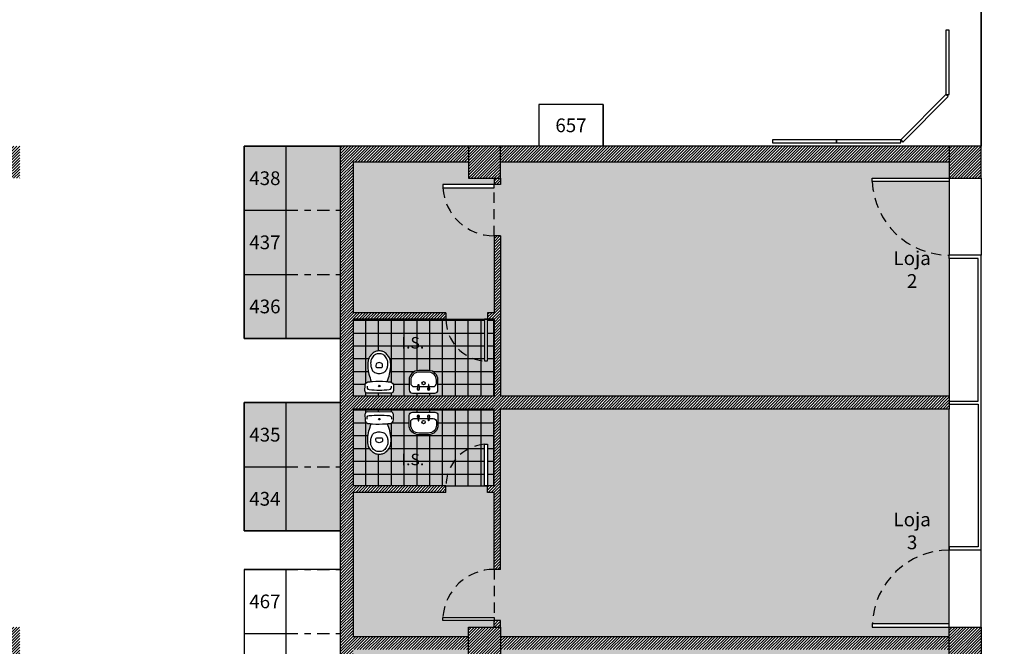
# Model space of a CAD drawing. Units: inches. Extents: x -97 to 355, y 85 to 222.
# Drawn here: x 101 to 116, y 122 to 131 of the extents above; entities that cross this region are included whole.
import ezdxf

# ---------------------------------------------------------------- set-up
doc = ezdxf.new("R2010")
doc.units = ezdxf.units.IN
doc.header["$MEASUREMENT"] = 0
doc.linetypes.add('DASHDOT', pattern=[25.4, 12.7, -6.35, 0, -6.35])
doc.linetypes.add('HIDDEN', pattern=[9.525, 6.35, -3.175])
for name, color, linetype in [('C1', 1, 'Continuous'), ('C2', 2, 'Continuous'), ('C3', 3, 'Continuous'), ('C4', 4, 'DASHDOT'), ('C6', 6, 'Continuous'), ('E2', 2, 'Continuous'), ('S1', 1, 'Continuous'), ('S2', 2, 'Continuous'), ('T-Banca_Fruta', 142, 'Continuous'), ('T-Lojas_Ext', 40, 'Continuous'), ('T1', 1, 'Continuous'), ('T251', 251, 'Continuous'), ('Tx1', 1, 'Continuous'), ('Tx230', 230, 'Continuous')]:
    doc.layers.add(name, color=color, linetype=linetype)
doc.layers.add('Área_circulação', color=7, linetype='Continuous', plot=False)
doc.styles.add('Texto', font='ARIAL.TTF')
pattern_1 = [(45, (-140.508975, -184.663276), (-0.0224506403, 0.0224506403), [])]

msp = doc.modelspace()

# ---------------------------------------------------------------- hatches: boundary and pattern name
at = {"layer": 'T-Banca_Fruta'}
h = msp.add_hatch(color=256, dxfattribs=at)
h.dxf.hatch_style = 1
h.paths.add_polyline_path([(90.824, 132.49), (90.824, 130.49), (92.724, 130.49), (92.724, 132.49)])
h.paths.add_polyline_path([(91.374, 121.74), (91.374, 123.49), (93.374, 123.49), (93.374, 121.99), (92.724, 121.99), (92.724, 121.74)])
h.paths.add_polyline_path([(93.974, 123.49), (93.974, 121.99), (94.974, 121.99), (94.974, 123.49)])
h.paths.add_polyline_path([(95.974, 123.49), (95.974, 121.99), (99.973, 121.99), (99.973, 123.49)])
h.paths.add_polyline_path([(104.224, 125.49), (104.224, 123.49), (105.724, 123.49), (105.724, 125.49)])
h.paths.add_polyline_path([(104.224, 129.49), (104.224, 126.49), (105.724, 126.49), (105.724, 129.49)])
h.paths.add_polyline_path([(105.824, 136.49), (105.824, 134.99), (111.824, 134.99), (111.824, 136.49)])
h.paths.add_polyline_path([(100.224, 136.49), (100.224, 134.99), (105.224, 134.99), (105.224, 136.49)])
at = {"layer": 'T-Lojas_Ext'}
h = msp.add_hatch(color=256, dxfattribs=at)
h.paths.add_polyline_path([(115.224, 127.74), (115.224, 127.79, -0.401423), (114.024, 128.94), (114.024, 128.99), (115.224, 128.99), (115.224, 129.24), (108.224, 129.24), (108.224, 128.99), (108.224, 128.89), (108.124, 128.89), (108.124, 128.84), (108.124, 128.09), (108.224, 128.09), (108.224, 125.59), (115.224, 125.59)])
h.paths.add_polyline_path([(115.224, 128.94), (114.024, 128.94, 0.401423), (115.224, 127.79)], flags=17)
h.paths.add_polyline_path([(108.124, 128.84), (107.324, 128.84, 0.394557), (108.124, 128.09)], flags=17)
h.paths.add_polyline_path([(108.124, 128.09, -0.394557), (107.324, 128.84), (107.324, 128.89), (108.124, 128.89), (108.124, 128.99), (107.724, 128.99), (107.724, 129.24), (105.924, 129.24), (105.924, 126.89), (107.374, 126.89), (107.374, 126.79), (108.024, 126.79), (108.024, 126.89), (108.124, 126.89)])
h.paths.add_polyline_path([(115.224, 125.39), (108.224, 125.39), (108.224, 122.89), (108.124, 122.89), (108.124, 122.09), (108.224, 122.09), (108.224, 121.99), (108.224, 121.84), (115.224, 121.84), (115.224, 121.99), (114.024, 121.99), (114.024, 122.04, -0.401423), (115.224, 123.19), (115.224, 123.24)])
h.paths.add_polyline_path([(115.224, 123.19, 0.401423), (114.024, 122.04), (115.224, 122.04)], flags=17)
h.paths.add_polyline_path([(108.124, 122.89, 0.394557), (107.324, 122.14), (108.124, 122.14)], flags=17)
h.paths.add_polyline_path([(108.124, 124.09), (108.024, 124.09), (108.024, 124.19), (107.974, 124.19), (107.374, 124.19), (107.374, 124.09), (105.924, 124.09), (105.924, 121.84), (107.724, 121.84), (107.724, 121.99), (108.124, 121.99), (108.124, 122.09), (107.324, 122.09), (107.324, 122.14, -0.394557), (108.124, 122.89)])
h.paths.add_polyline_path([(108.124, 120.59, -0.394557), (107.324, 121.34), (107.324, 121.39), (108.124, 121.39), (108.124, 121.49), (107.724, 121.49), (107.724, 121.64), (105.924, 121.64), (105.924, 119.39), (107.374, 119.39), (107.374, 119.29), (108.024, 119.29), (108.024, 119.39), (108.124, 119.39)])
h.paths.add_polyline_path([(108.124, 121.34), (107.324, 121.34, 0.394557), (108.124, 120.59)], flags=17)
h.paths.add_polyline_path([(115.224, 120.29, -0.401423), (114.024, 121.44), (114.024, 121.49), (115.224, 121.49), (115.224, 121.64), (108.224, 121.64), (108.224, 121.49), (108.224, 121.39), (108.124, 121.39), (108.124, 121.34), (108.124, 120.59), (108.224, 120.59), (108.224, 118.09), (115.224, 118.09), (115.224, 120.24)])
h.paths.add_polyline_path([(115.224, 121.44), (114.024, 121.44, 0.401423), (115.224, 120.29)], flags=17)
h.paths.add_polyline_path([(115.224, 117.89), (108.224, 117.89), (108.224, 115.39), (108.124, 115.39), (108.124, 114.59), (108.224, 114.59), (108.224, 114.49), (108.224, 114.34), (115.224, 114.34), (115.224, 114.49), (114.024, 114.49), (114.024, 114.54, -0.401423), (115.224, 115.69), (115.224, 115.74)])
h.paths.add_polyline_path([(115.224, 115.69, 0.401423), (114.024, 114.54), (115.224, 114.54)], flags=17)
h.paths.add_polyline_path([(108.124, 115.39, 0.394557), (107.324, 114.64), (108.124, 114.64)], flags=17)
h.paths.add_polyline_path([(108.124, 116.59), (108.024, 116.59), (108.024, 116.69), (107.974, 116.69), (107.374, 116.69), (107.374, 116.59), (105.924, 116.59), (105.924, 114.34), (107.724, 114.34), (107.724, 114.49), (108.124, 114.49), (108.124, 114.59), (107.324, 114.59), (107.324, 114.64, -0.394557), (108.124, 115.39)])
h.paths.add_polyline_path([(108.124, 113.09, -0.394557), (107.324, 113.84), (107.324, 113.89), (108.124, 113.89), (108.124, 113.99), (107.724, 113.99), (107.724, 114.14), (105.924, 114.14), (105.924, 111.89), (107.374, 111.89), (107.374, 111.79), (108.024, 111.79), (108.024, 111.89), (108.124, 111.89)])
h.paths.add_polyline_path([(108.124, 113.84), (107.324, 113.84, 0.394557), (108.124, 113.09)], flags=17)
h.paths.add_polyline_path([(114.024, 113.94), (114.024, 113.99), (115.224, 113.99), (115.224, 114.14), (108.224, 114.14), (108.224, 113.99), (108.224, 113.89), (108.124, 113.89), (108.124, 113.84), (108.124, 113.09), (108.224, 113.09), (108.224, 110.59), (115.224, 110.59), (115.224, 112.74), (115.224, 112.79, -0.401423)])
h.paths.add_polyline_path([(115.224, 113.94), (114.024, 113.94, 0.401423), (115.224, 112.79)], flags=17)
h.paths.add_polyline_path([(115.224, 110.39), (108.224, 110.39), (108.224, 107.89), (108.124, 107.89), (108.124, 107.09), (108.224, 107.09), (108.224, 106.99), (108.224, 106.74), (115.224, 106.74), (115.224, 106.99), (114.024, 106.99), (114.024, 107.04, -0.401423), (115.224, 108.19), (115.224, 108.24)])
h.paths.add_polyline_path([(115.224, 108.19, 0.401423), (114.024, 107.04), (115.224, 107.04)], flags=17)
h.paths.add_polyline_path([(108.124, 107.89, 0.394557), (107.324, 107.14), (108.124, 107.14)], flags=17)
h.paths.add_polyline_path([(108.124, 109.09), (108.024, 109.09), (108.024, 109.19), (107.974, 109.19), (107.374, 109.19), (107.374, 109.09), (105.924, 109.09), (105.924, 106.74), (107.724, 106.74), (107.724, 106.99), (108.124, 106.99), (108.124, 107.09), (107.324, 107.09), (107.324, 107.14, -0.394557), (108.124, 107.89)])
h.paths.add_polyline_path([(115.224, 98.94), (114.024, 98.94, 0.401423), (115.224, 97.79)], flags=17)
h.paths.add_polyline_path([(115.224, 97.74), (115.224, 97.79, -0.401423), (114.024, 98.94), (114.024, 98.99), (115.224, 98.99), (115.224, 99.24), (108.224, 99.24), (108.224, 98.99), (108.224, 98.89), (108.124, 98.89), (108.124, 98.84), (108.124, 98.09), (108.224, 98.09), (108.224, 95.59), (115.224, 95.59)])
h.paths.add_polyline_path([(108.124, 98.84), (107.324, 98.84, 0.394557), (108.124, 98.09)], flags=17)
h.paths.add_polyline_path([(108.124, 98.09, -0.394557), (107.324, 98.84), (107.324, 98.89), (108.124, 98.89), (108.124, 98.99), (107.724, 98.99), (107.724, 99.24), (105.924, 99.24), (105.924, 96.89), (107.374, 96.89), (107.374, 96.79), (108.024, 96.79), (108.024, 96.89), (108.124, 96.89)])
h.paths.add_polyline_path([(108.124, 94.09), (108.024, 94.09), (108.024, 94.19), (107.974, 94.19), (107.374, 94.19), (107.374, 94.09), (105.924, 94.09), (105.924, 91.99), (107.724, 91.99), (108.124, 91.99), (108.124, 92.09), (107.324, 92.09), (107.324, 92.14, -0.394557), (108.124, 92.89)])
h.paths.add_polyline_path([(108.124, 92.89, 0.394557), (107.324, 92.14), (108.124, 92.14)], flags=17)
h.paths.add_polyline_path([(115.224, 93.19), (115.224, 93.24), (115.224, 95.39), (108.224, 95.39), (108.224, 92.89), (108.124, 92.89), (108.124, 92.09), (108.224, 92.09), (108.224, 91.99), (108.224, 91.74), (115.224, 91.74), (115.224, 91.99), (114.024, 91.99), (114.024, 92.04, -0.401423)])
h.paths.add_polyline_path([(115.224, 93.19, 0.401423), (114.024, 92.04), (115.224, 92.04)], flags=17)
h = msp.add_hatch(color=256, dxfattribs=at)
h.dxf.hatch_style = 1
h.paths.add_polyline_path([(107.974, 124.84, 0.389733), (107.374, 124.19), (107.974, 124.19)], flags=17)
h.paths.add_polyline_path([(107.974, 124.84), (108.024, 124.84), (108.024, 124.19), (108.124, 124.19), (108.124, 125.39), (105.924, 125.39), (105.924, 124.19), (107.374, 124.19, -0.389733)])
h.paths.add_polyline_path([(107.099, 124.99), (106.949, 124.99, -0.414214), (106.799, 125.14), (106.799, 125.29, -0.414214), (106.849, 125.34), (107.199, 125.34, -0.414214), (107.249, 125.29), (107.249, 125.14, -0.414214)], flags=16)
h.paths.add_polyline_path([(107.099, 125.015), (106.949, 125.015, -0.414214), (106.824, 125.14), (106.824, 125.19, -0.414214), (106.874, 125.24), (106.935, 125.24), (106.933, 125.257, -3.378485), (106.955, 125.257), (106.952, 125.24), (107.095, 125.24), (107.093, 125.257, -3.378485), (107.115, 125.257), (107.112, 125.24), (107.174, 125.24, -0.414214), (107.224, 125.19), (107.224, 125.14, -0.414214)], flags=0)
h.paths.add_polyline_path([(106.999, 125.186, -1), (107.049, 125.186, -1)], flags=0)
h.paths.add_polyline_path([(106.554, 125.223, -0.346232), (106.508, 125.166, -0.011372), (106.457, 125.162, -0.014213), (106.494, 125.048, -0.042496), (106.511, 124.925, -0.104308), (106.498, 124.807, -0.060407), (106.462, 124.75, -0.081213), (106.414, 124.704, -0.09991), (106.365, 124.685, -0.061149), (106.332, 124.682, -0.059686), (106.3, 124.685, -0.09991), (106.252, 124.704, -0.081213), (106.203, 124.75, -0.060407), (106.167, 124.807, -0.113089), (106.155, 124.925, -0.050808), (106.172, 125.048, -0.015239), (106.208, 125.161, 0.001436), (106.157, 125.166, -0.346232), (106.111, 125.223), (106.109, 125.294, -0.395895), (106.145, 125.344), (106.332, 125.34), (106.333, 125.34), (106.52, 125.344, -0.395895), (106.556, 125.293)], flags=16)
h.paths.add_polyline_path([(106.464, 124.924, -0.046315), (106.466, 124.861, -0.122839), (106.451, 124.809, -0.10759), (106.406, 124.747, -0.088864), (106.348, 124.726), (106.334, 124.726), (106.316, 124.726, -0.084136), (106.259, 124.747, -0.10759), (106.214, 124.809, -0.121683), (106.199, 124.861, -0.045346), (106.202, 124.924, -0.083073), (106.222, 124.978, -0.167095), (106.261, 125.019, -0.081946), (106.33, 125.037, -0.090629), (106.404, 125.019, -0.167095), (106.443, 124.978, -0.083073)], flags=0)
h.paths.add_polyline_path([(106.384, 124.927, -0.073373), (106.382, 124.891, -0.138275), (106.364, 124.873, -0.070795), (106.333, 124.865, -0.070795), (106.301, 124.873, -0.138275), (106.284, 124.891, -0.073373), (106.281, 124.927, -0.41031), (106.295, 124.939), (106.333, 124.939), (106.333, 124.939), (106.371, 124.939, -0.41031)], flags=0)
h.paths.add_polyline_path([(106.321, 125.232, -1), (106.346, 125.232, -1)], flags=0)
h.paths.add_polyline_path([(108.124, 125.59), (108.124, 126.79), (108.024, 126.79), (108.024, 126.14), (107.974, 126.14, -0.389733), (107.374, 126.79), (105.924, 126.79), (105.924, 125.59)])
h.paths.add_polyline_path([(107.249, 125.84), (107.249, 125.69, -0.414214), (107.199, 125.64), (106.849, 125.64, -0.414214), (106.799, 125.69), (106.799, 125.84, -0.414214), (106.949, 125.99), (107.099, 125.99, -0.414214)], flags=16)
h.paths.add_polyline_path([(107.224, 125.84), (107.224, 125.79, -0.414214), (107.174, 125.74), (107.112, 125.74), (107.115, 125.722, -3.378485), (107.093, 125.722), (107.095, 125.74), (106.952, 125.74), (106.955, 125.722, -3.378485), (106.933, 125.722), (106.935, 125.74), (106.874, 125.74, -0.414214), (106.824, 125.79), (106.824, 125.84, -0.414214), (106.949, 125.965), (107.099, 125.965, -0.414214)], flags=0)
h.paths.add_polyline_path([(106.999, 125.794, -1), (107.049, 125.794, -1)], flags=0)
h.paths.add_polyline_path([(106.554, 125.757), (106.556, 125.686, -0.395895), (106.52, 125.636), (106.333, 125.64), (106.332, 125.64), (106.145, 125.636, -0.395895), (106.109, 125.686), (106.111, 125.757, -0.346232), (106.157, 125.813, 0.001436), (106.208, 125.818, -0.015239), (106.172, 125.932, -0.050808), (106.155, 126.055, -0.113089), (106.167, 126.173, -0.060407), (106.203, 126.23, -0.081213), (106.252, 126.276, -0.09991), (106.3, 126.294, -0.059686), (106.332, 126.298, -0.061149), (106.365, 126.294, -0.09991), (106.414, 126.276, -0.081213), (106.462, 126.23, -0.060407), (106.498, 126.173, -0.104308), (106.511, 126.055, -0.042496), (106.494, 125.932, -0.014213), (106.457, 125.818, -0.011372), (106.508, 125.813, -0.346232)], flags=16)
h.paths.add_polyline_path([(106.464, 126.055, -0.083073), (106.443, 126.001, -0.167095), (106.404, 125.96, -0.090629), (106.33, 125.943, -0.081946), (106.261, 125.96, -0.167095), (106.222, 126.001, -0.083073), (106.202, 126.055, -0.045346), (106.199, 126.119, -0.121683), (106.214, 126.171, -0.10759), (106.259, 126.232, -0.084136), (106.316, 126.253), (106.334, 126.253), (106.348, 126.253, -0.088864), (106.406, 126.232, -0.10759), (106.451, 126.171, -0.122839), (106.466, 126.119, -0.046315)], flags=0)
h.paths.add_polyline_path([(106.384, 126.053, -0.41031), (106.371, 126.04), (106.333, 126.04), (106.333, 126.04), (106.295, 126.04, -0.41031), (106.281, 126.053, -0.073373), (106.284, 126.089, -0.138275), (106.301, 126.107, -0.070795), (106.333, 126.115, -0.070795), (106.364, 126.107, -0.138275), (106.382, 126.089, -0.073373)], flags=0)
h.paths.add_polyline_path([(106.321, 125.748, -1), (106.346, 125.748, -1)], flags=0)
h.paths.add_polyline_path([(107.974, 126.14), (107.974, 126.79), (107.374, 126.79, 0.389733)], flags=17)
h.paths.add_polyline_path([(106.646, 124.718), (107.068, 124.718), (107.068, 124.441), (106.646, 124.441)], flags=24)
h.paths.add_polyline_path([(106.646, 126.538), (107.068, 126.538), (107.068, 126.262), (106.646, 126.262)], flags=24)
at = {"layer": 'T1'}
h = msp.add_hatch(dxfattribs=at)
h.set_pattern_fill('NET,_O', color=256, scale=0.063, angle=360)
h.set_pattern_definition([(360, (-140.50897, -184.66328), (0, 0.200025), []), (90, (-140.50897, -184.66328), (-0.200025, 0), [])])
h.paths.add_polyline_path([(107.974, 124.84, 0.389733), (107.374, 124.19), (107.974, 124.19)], flags=17)
h.paths.add_polyline_path([(107.974, 124.84), (108.024, 124.84), (108.024, 124.19), (108.124, 124.19), (108.124, 125.39), (105.924, 125.39), (105.924, 124.19), (107.374, 124.19, -0.389733)])
h.paths.add_polyline_path([(107.099, 124.99), (106.949, 124.99, -0.414214), (106.799, 125.14), (106.799, 125.29, -0.414214), (106.849, 125.34), (107.199, 125.34, -0.414214), (107.249, 125.29), (107.249, 125.14, -0.414214)], flags=16)
h.paths.add_polyline_path([(107.099, 125.015), (106.949, 125.015, -0.414214), (106.824, 125.14), (106.824, 125.19, -0.414214), (106.874, 125.24), (106.935, 125.24), (106.933, 125.257, -3.378485), (106.955, 125.257), (106.952, 125.24), (107.095, 125.24), (107.093, 125.257, -3.378485), (107.115, 125.257), (107.112, 125.24), (107.174, 125.24, -0.414214), (107.224, 125.19), (107.224, 125.14, -0.414214)], flags=0)
h.paths.add_polyline_path([(106.999, 125.186, -1), (107.049, 125.186, -1)], flags=0)
h.paths.add_polyline_path([(106.554, 125.223, -0.346232), (106.508, 125.166, -0.011372), (106.457, 125.162, -0.014213), (106.494, 125.048, -0.042496), (106.511, 124.925, -0.104308), (106.498, 124.807, -0.060407), (106.462, 124.75, -0.081213), (106.414, 124.704, -0.09991), (106.365, 124.685, -0.061149), (106.332, 124.682, -0.059686), (106.3, 124.685, -0.09991), (106.252, 124.704, -0.081213), (106.203, 124.75, -0.060407), (106.167, 124.807, -0.113089), (106.155, 124.925, -0.050808), (106.172, 125.048, -0.015239), (106.208, 125.161, 0.001436), (106.157, 125.166, -0.346232), (106.111, 125.223), (106.109, 125.294, -0.395895), (106.145, 125.344), (106.332, 125.34), (106.333, 125.34), (106.52, 125.344, -0.395895), (106.556, 125.293)], flags=16)
h.paths.add_polyline_path([(106.464, 124.924, -0.046315), (106.466, 124.861, -0.122839), (106.451, 124.809, -0.10759), (106.406, 124.747, -0.088864), (106.348, 124.726), (106.334, 124.726), (106.316, 124.726, -0.084136), (106.259, 124.747, -0.10759), (106.214, 124.809, -0.121683), (106.199, 124.861, -0.045346), (106.202, 124.924, -0.083073), (106.222, 124.978, -0.167095), (106.261, 125.019, -0.081946), (106.33, 125.037, -0.090629), (106.404, 125.019, -0.167095), (106.443, 124.978, -0.083073)], flags=0)
h.paths.add_polyline_path([(106.384, 124.927, -0.073373), (106.382, 124.891, -0.138275), (106.364, 124.873, -0.070795), (106.333, 124.865, -0.070795), (106.301, 124.873, -0.138275), (106.284, 124.891, -0.073373), (106.281, 124.927, -0.41031), (106.295, 124.939), (106.333, 124.939), (106.333, 124.939), (106.371, 124.939, -0.41031)], flags=0)
h.paths.add_polyline_path([(106.321, 125.232, -1), (106.346, 125.232, -1)], flags=0)
h.paths.add_polyline_path([(108.124, 125.59), (108.124, 126.79), (108.024, 126.79), (108.024, 126.14), (107.974, 126.14, -0.389733), (107.374, 126.79), (105.924, 126.79), (105.924, 125.59)])
h.paths.add_polyline_path([(107.249, 125.84), (107.249, 125.69, -0.414214), (107.199, 125.64), (106.849, 125.64, -0.414214), (106.799, 125.69), (106.799, 125.84, -0.414214), (106.949, 125.99), (107.099, 125.99, -0.414214)], flags=16)
h.paths.add_polyline_path([(107.224, 125.84), (107.224, 125.79, -0.414214), (107.174, 125.74), (107.112, 125.74), (107.115, 125.722, -3.378485), (107.093, 125.722), (107.095, 125.74), (106.952, 125.74), (106.955, 125.722, -3.378485), (106.933, 125.722), (106.935, 125.74), (106.874, 125.74, -0.414214), (106.824, 125.79), (106.824, 125.84, -0.414214), (106.949, 125.965), (107.099, 125.965, -0.414214)], flags=0)
h.paths.add_polyline_path([(106.999, 125.794, -1), (107.049, 125.794, -1)], flags=0)
h.paths.add_polyline_path([(106.554, 125.757), (106.556, 125.686, -0.395895), (106.52, 125.636), (106.333, 125.64), (106.332, 125.64), (106.145, 125.636, -0.395895), (106.109, 125.686), (106.111, 125.757, -0.346232), (106.157, 125.813, 0.001436), (106.208, 125.818, -0.015239), (106.172, 125.932, -0.050808), (106.155, 126.055, -0.113089), (106.167, 126.173, -0.060407), (106.203, 126.23, -0.081213), (106.252, 126.276, -0.09991), (106.3, 126.294, -0.059686), (106.332, 126.298, -0.061149), (106.365, 126.294, -0.09991), (106.414, 126.276, -0.081213), (106.462, 126.23, -0.060407), (106.498, 126.173, -0.104308), (106.511, 126.055, -0.042496), (106.494, 125.932, -0.014213), (106.457, 125.818, -0.011372), (106.508, 125.813, -0.346232)], flags=16)
h.paths.add_polyline_path([(106.464, 126.055, -0.083073), (106.443, 126.001, -0.167095), (106.404, 125.96, -0.090629), (106.33, 125.943, -0.081946), (106.261, 125.96, -0.167095), (106.222, 126.001, -0.083073), (106.202, 126.055, -0.045346), (106.199, 126.119, -0.121683), (106.214, 126.171, -0.10759), (106.259, 126.232, -0.084136), (106.316, 126.253), (106.334, 126.253), (106.348, 126.253, -0.088864), (106.406, 126.232, -0.10759), (106.451, 126.171, -0.122839), (106.466, 126.119, -0.046315)], flags=0)
h.paths.add_polyline_path([(106.384, 126.053, -0.41031), (106.371, 126.04), (106.333, 126.04), (106.333, 126.04), (106.295, 126.04, -0.41031), (106.281, 126.053, -0.073373), (106.284, 126.089, -0.138275), (106.301, 126.107, -0.070795), (106.333, 126.115, -0.070795), (106.364, 126.107, -0.138275), (106.382, 126.089, -0.073373)], flags=0)
h.paths.add_polyline_path([(106.321, 125.748, -1), (106.346, 125.748, -1)], flags=0)
h.paths.add_polyline_path([(107.974, 126.14), (107.974, 126.79), (107.374, 126.79, 0.389733)], flags=17)
h.paths.add_polyline_path([(106.646, 124.718), (107.068, 124.718), (107.068, 124.441), (106.646, 124.441)], flags=24)
h.paths.add_polyline_path([(106.646, 126.538), (107.068, 126.538), (107.068, 126.262), (106.646, 126.262)], flags=24)
at = {"layer": 'T251'}
h = msp.add_hatch(dxfattribs=at)
h.set_pattern_fill('ANSI31', color=256, scale=0.01, angle=360, style=0)
h.set_pattern_definition(pattern_1)
h.paths.add_polyline_path([(85.224, 143.99), (85.724, 143.99), (85.724, 144.49), (85.224, 144.49)])
h.paths.add_polyline_path([(88.424, 144.19), (88.424, 140.19), (88.524, 140.19), (88.524, 140.44), (90.624, 140.44), (90.624, 140.19), (90.724, 140.19), (90.724, 140.44), (91.874, 140.44), (91.874, 140.54), (88.524, 140.54), (88.524, 144.19), (90.724, 144.19), (90.724, 144.49), (85.724, 144.49), (85.724, 144.19)])
h.paths.add_polyline_path([(92.724, 143.99), (93.224, 143.99), (93.224, 145.99), (92.724, 145.99)])
h.paths.add_polyline_path([(100.724, 145.99), (100.224, 145.99), (100.224, 143.99), (100.724, 143.99)])
h.paths.add_polyline_path([(108.224, 144.49), (107.724, 144.49), (107.724, 143.99), (108.224, 143.99)])
h.paths.add_polyline_path([(115.724, 143.99), (115.724, 144.49), (115.224, 144.49), (115.224, 143.99)])
h.paths.add_polyline_path([(115.224, 136.99), (115.224, 136.49), (115.724, 136.49), (115.724, 136.99)])
h.paths.add_polyline_path([(121.724, 137.14), (121.624, 137.04), (121.624, 136.44), (121.724, 136.34), (122.324, 136.34), (122.424, 136.44), (122.424, 137.04), (122.324, 137.14)])
h.paths.add_polyline_path([(122.324, 128.84), (122.424, 128.94), (122.424, 129.54), (122.324, 129.64), (121.724, 129.64), (121.624, 129.54), (121.624, 128.94), (121.724, 128.84)])
h.paths.add_polyline_path([(115.224, 129.49), (115.224, 128.99), (115.724, 128.99), (115.724, 129.49)])
h.paths.add_polyline_path([(108.224, 129.49), (107.724, 129.49), (107.724, 128.99), (108.224, 128.99)])
h.paths.add_polyline_path([(107.724, 136.99), (107.724, 136.49), (108.224, 136.49), (108.224, 136.99)])
h.paths.add_polyline_path([(100.224, 128.99), (100.724, 128.99), (100.724, 129.49), (100.224, 129.49)])
h.paths.add_polyline_path([(100.224, 136.99), (100.224, 136.49), (100.724, 136.49), (100.724, 136.99)])
h.paths.add_polyline_path([(92.724, 136.49), (93.224, 136.49), (93.224, 136.99), (92.724, 136.99)])
h.paths.add_polyline_path([(93.224, 129.49), (92.724, 129.49), (92.724, 128.99), (93.224, 128.99)])
h.paths.add_polyline_path([(85.724, 129.49), (85.224, 129.49), (85.224, 128.99), (85.724, 128.99)])
h.paths.add_polyline_path([(85.724, 136.99), (85.224, 136.99), (85.224, 136.49), (85.724, 136.49)], flags=16)
h.paths.add_polyline_path([(85.224, 138.99), (85.574, 138.99), (90.624, 138.99), (90.624, 136.99), (90.274, 136.99), (90.274, 136.89), (90.574, 136.89), (90.574, 136.49), (90.824, 136.49), (90.824, 136.99), (90.724, 136.99), (90.724, 139.19), (90.624, 139.19), (90.624, 139.09), (88.524, 139.09), (88.524, 139.19), (88.424, 139.19), (88.424, 139.09), (85.574, 139.09), (85.574, 141.99), (85.224, 141.99)])
h.paths.add_polyline_path([(85.224, 131.49), (85.574, 131.49), (85.574, 132.19), (89.274, 132.19), (89.274, 134.49), (88.474, 134.49), (88.474, 134.39), (89.074, 134.39), (89.074, 132.39), (86.074, 132.39), (86.074, 134.39), (86.974, 134.39), (86.974, 134.49), (85.574, 134.49), (85.224, 134.49)])
h.paths.add_polyline_path([(85.574, 134.39), (85.974, 134.39), (85.974, 132.39), (85.574, 132.39)], flags=16)
h.paths.add_polyline_path([(85.724, 129.49), (85.724, 129.24), (90.824, 129.24), (90.824, 134.49), (90.574, 134.49), (90.574, 129.49)])
h.paths.add_polyline_path([(85.724, 136.99), (85.724, 136.89), (89.274, 136.89), (89.274, 136.99)], flags=16)
h.paths.add_polyline_path([(93.224, 143.99), (92.974, 143.99), (92.974, 140.54), (92.874, 140.54), (92.874, 140.44), (92.974, 140.44), (92.974, 136.99), (93.224, 136.99)])
h.paths.add_polyline_path([(94.624, 145.69), (94.624, 145.74), (94.399, 145.74), (94.224, 145.565), (94.399, 145.39), (94.624, 145.39), (94.624, 145.44), (98.824, 145.44), (98.824, 145.39), (99.049, 145.39), (99.224, 145.565), (99.049, 145.74), (98.824, 145.74), (98.824, 145.69)])
h.paths.add_polyline_path([(100.224, 139.44), (100.474, 139.44), (100.474, 143.99), (100.224, 143.99), (100.224, 141.29), (100.124, 141.29), (100.124, 141.19), (100.224, 141.19)])
h.paths.add_polyline_path([(100.474, 138.69), (100.224, 138.69), (100.224, 138.59), (98.424, 138.59), (98.424, 139.59), (99.024, 139.59), (99.024, 139.79), (98.924, 139.79), (98.924, 139.69), (98.224, 139.69), (98.224, 139.59), (98.324, 139.59), (98.324, 138.59), (96.824, 138.59), (96.824, 139.59), (97.474, 139.59), (97.474, 139.69), (96.824, 139.69), (96.824, 141.19), (98.924, 141.19), (98.924, 140.54), (99.024, 140.54), (99.024, 141.19), (99.374, 141.19), (99.374, 141.29), (96.824, 141.29), (96.824, 141.99), (96.624, 141.99), (96.624, 136.74), (100.224, 136.74), (100.224, 136.99), (99.024, 136.99), (99.024, 137.64), (98.924, 137.64), (98.924, 136.99), (97.924, 136.99), (97.924, 137.64), (97.824, 137.64), (97.824, 136.99), (96.824, 136.99), (96.824, 138.49), (97.824, 138.49), (97.824, 138.39), (97.924, 138.39), (97.924, 138.49), (98.924, 138.49), (98.924, 138.39), (99.024, 138.39), (99.024, 138.49), (100.224, 138.49), (100.224, 137.84), (100.474, 137.84)])
h.paths.add_polyline_path([(106.124, 136.74), (106.124, 136.99), (105.724, 136.99), (105.724, 136.49), (107.724, 136.49), (107.724, 136.74)])
h.paths.add_polyline_path([(108.224, 136.74), (108.224, 136.49), (115.224, 136.49), (115.224, 136.74)])
h.paths.add_polyline_path([(113.224, 142.99), (112.424, 142.99), (112.424, 142.89), (113.024, 142.89), (113.024, 141.69), (112.424, 141.69), (112.424, 141.59), (113.024, 141.59), (113.024, 140.59), (112.424, 140.59), (112.424, 140.39), (115.724, 140.39), (115.724, 143.99), (115.224, 143.99), (115.224, 140.59), (113.224, 140.59)])
h.paths.add_polyline_path([(110.224, 144.49), (110.224, 143.99), (110.974, 143.99), (110.974, 144.19), (112.424, 144.19), (112.424, 143.99), (112.524, 143.99), (112.524, 144.19), (115.224, 144.19), (115.224, 144.49)])
h.paths.add_polyline_path([(100.224, 137.09), (100.224, 136.99), (100.474, 136.99), (100.474, 137.09)], flags=17)
h = msp.add_hatch(dxfattribs=at)
h.set_pattern_fill('ANSI31', color=256, scale=0.01, angle=360, style=0)
h.set_pattern_definition(pattern_1)
h.paths.add_polyline_path([(105.924, 110.39), (108.124, 110.39), (108.124, 109.19), (108.024, 109.19), (108.024, 109.09), (108.124, 109.09), (108.124, 107.89), (108.224, 107.89), (108.224, 110.39), (115.224, 110.39), (115.224, 110.59), (108.224, 110.59), (108.224, 113.09), (108.124, 113.09), (108.124, 111.89), (108.024, 111.89), (108.024, 111.79), (108.124, 111.79), (108.124, 110.59), (105.924, 110.59), (105.924, 111.79), (107.374, 111.79), (107.374, 111.89), (105.924, 111.89), (105.924, 114.14), (107.724, 114.14), (107.724, 114.34), (105.924, 114.34), (105.924, 116.59), (107.374, 116.59), (107.374, 116.69), (105.924, 116.69), (105.924, 117.89), (108.124, 117.89), (108.124, 116.69), (108.024, 116.69), (108.024, 116.59), (108.124, 116.59), (108.124, 115.39), (108.224, 115.39), (108.224, 117.89), (115.224, 117.89), (115.224, 118.09), (108.224, 118.09), (108.224, 120.59), (108.124, 120.59), (108.124, 119.39), (108.024, 119.39), (108.024, 119.29), (108.124, 119.29), (108.124, 118.09), (105.924, 118.09), (105.924, 119.29), (107.374, 119.29), (107.374, 119.39), (105.924, 119.39), (105.924, 121.64), (107.724, 121.64), (107.724, 121.84), (105.924, 121.84), (105.924, 124.09), (107.374, 124.09), (107.374, 124.19), (105.924, 124.19), (105.924, 125.39), (108.124, 125.39), (108.124, 124.19), (108.024, 124.19), (108.024, 124.09), (108.124, 124.09), (108.124, 122.89), (108.224, 122.89), (108.224, 125.39), (115.224, 125.39), (115.224, 125.59), (108.224, 125.59), (108.224, 128.09), (108.124, 128.09), (108.124, 126.89), (108.024, 126.89), (108.024, 126.79), (108.124, 126.79), (108.124, 125.59), (105.924, 125.59), (105.924, 126.79), (107.374, 126.79), (107.374, 126.89), (105.924, 126.89), (105.924, 129.24), (107.724, 129.24), (107.724, 129.49), (105.724, 129.49), (105.724, 103.99), (105.924, 103.99), (105.924, 104.29), (106.724, 104.29), (106.724, 104.39), (105.924, 104.39), (105.924, 106.49), (107.724, 106.49), (107.724, 106.74), (105.924, 106.74), (105.924, 109.09), (107.374, 109.09), (107.374, 109.19), (105.924, 109.19)])
h.paths.add_polyline_path([(108.224, 114.34), (108.224, 114.14), (115.224, 114.14), (115.224, 114.34)], flags=17)
h.paths.add_polyline_path([(115.224, 121.64), (115.224, 121.84), (108.224, 121.84), (108.224, 121.64)])
h.paths.add_polyline_path([(108.224, 129.49), (108.224, 129.24), (115.224, 129.24), (115.224, 129.49)], flags=17)
h.paths.add_polyline_path([(108.124, 128.89), (108.224, 128.89), (108.224, 128.99), (108.124, 128.99)], flags=17)
h.paths.add_polyline_path([(108.224, 122.09), (108.124, 122.09), (108.124, 121.99), (108.224, 121.99)], flags=17)
h.paths.add_polyline_path([(108.224, 121.49), (108.124, 121.49), (108.124, 121.39), (108.224, 121.39)], flags=17)
h.paths.add_polyline_path([(108.224, 114.59), (108.124, 114.59), (108.124, 114.49), (108.224, 114.49)], flags=17)
h.paths.add_polyline_path([(108.124, 113.99), (108.124, 113.89), (108.224, 113.89), (108.224, 113.99)], flags=17)
h.paths.add_polyline_path([(108.124, 107.09), (108.124, 106.99), (108.224, 106.99), (108.224, 107.09)], flags=17)
h = msp.add_hatch(dxfattribs=at)
h.set_pattern_fill('ANSI31', color=256, scale=0.01, angle=360, style=0)
h.set_pattern_definition(pattern_1)
h.paths.add_polyline_path([(85.724, 121.99), (85.224, 121.99), (85.224, 121.49), (85.724, 121.49)])
h.paths.add_polyline_path([(92.724, 121.74), (90.824, 121.74), (90.824, 125.24), (90.574, 125.24), (90.574, 121.74), (85.724, 121.74), (85.724, 121.49), (92.724, 121.49)])
h.paths.add_polyline_path([(93.224, 121.99), (92.724, 121.99), (92.724, 121.49), (93.224, 121.49)])
h.paths.add_polyline_path([(100.224, 121.74), (93.224, 121.74), (93.224, 121.49), (100.224, 121.49)])
h.paths.add_polyline_path([(100.724, 121.99), (100.224, 121.99), (100.224, 121.49), (100.724, 121.49)])
h.paths.add_polyline_path([(108.224, 121.99), (107.724, 121.99), (107.724, 121.49), (108.224, 121.49)])
h.paths.add_polyline_path([(115.724, 121.99), (115.224, 121.99), (115.224, 121.49), (115.724, 121.49)])
h.paths.add_polyline_path([(115.724, 114.49), (115.224, 114.49), (115.224, 113.99), (115.724, 113.99)])
h.paths.add_polyline_path([(108.224, 114.49), (107.724, 114.49), (107.724, 113.99), (108.224, 113.99)])
h.paths.add_polyline_path([(100.724, 114.49), (100.224, 114.49), (100.224, 113.99), (100.724, 113.99)])
h.paths.add_polyline_path([(93.224, 114.49), (92.724, 114.49), (92.724, 113.99), (93.224, 113.99)])
h.paths.add_polyline_path([(85.724, 114.49), (85.224, 114.49), (85.224, 113.99), (85.724, 113.99)])
h.paths.add_polyline_path([(85.724, 106.99), (85.224, 106.99), (85.224, 106.49), (85.724, 106.49)])
h.paths.add_polyline_path([(93.224, 106.99), (92.724, 106.99), (92.724, 106.49), (93.224, 106.49)])
h.paths.add_polyline_path([(100.724, 106.99), (100.224, 106.99), (100.224, 106.49), (100.724, 106.49)])
h.paths.add_polyline_path([(108.224, 106.99), (107.724, 106.99), (107.724, 106.49), (108.224, 106.49)])
h.paths.add_polyline_path([(115.724, 106.99), (115.224, 106.99), (115.224, 106.49), (115.724, 106.49)])
h.paths.add_polyline_path([(115.724, 99.49), (115.224, 99.49), (115.224, 98.99), (115.724, 98.99)])
h.paths.add_polyline_path([(108.224, 99.49), (107.724, 99.49), (107.724, 98.99), (108.224, 98.99)], flags=17)
h.paths.add_polyline_path([(100.724, 99.49), (100.224, 99.49), (100.224, 98.99), (100.724, 98.99)])
h.paths.add_polyline_path([(93.224, 99.49), (92.724, 99.49), (92.724, 98.99), (93.224, 98.99)])
h.paths.add_polyline_path([(85.724, 99.49), (85.224, 99.49), (85.224, 98.99), (85.724, 98.99)])
h.paths.add_polyline_path([(85.724, 91.99), (85.224, 91.99), (85.224, 91.49), (85.724, 91.49)])
h.paths.add_polyline_path([(93.224, 91.99), (92.724, 91.99), (92.724, 91.49), (93.224, 91.49)])
h.paths.add_polyline_path([(100.724, 91.99), (100.224, 91.99), (100.224, 91.49), (100.724, 91.49)])
h.paths.add_polyline_path([(108.224, 91.99), (107.724, 91.99), (107.724, 91.49), (108.224, 91.49)])
h.paths.add_polyline_path([(115.724, 91.99), (115.224, 91.99), (115.224, 91.49), (115.724, 91.49)])
h.paths.add_polyline_path([(115.224, 91.74), (108.224, 91.74), (108.224, 91.49), (107.724, 91.49), (107.724, 91.39), (115.724, 91.39), (115.724, 91.49), (115.224, 91.49)])
h.paths.add_polyline_path([(92.724, 99.49), (85.724, 99.49), (85.724, 99.24), (92.724, 99.24)])
h.paths.add_polyline_path([(115.824, 104.49), (115.474, 104.49), (115.474, 101.49), (115.824, 101.49)])
h.paths.add_polyline_path([(115.224, 106.74), (108.224, 106.74), (108.224, 106.49), (112.974, 106.49), (112.974, 103.79), (109.274, 103.79), (109.274, 101.49), (109.974, 101.49), (109.974, 101.59), (109.474, 101.59), (109.474, 103.59), (112.574, 103.59), (112.574, 101.59), (111.474, 101.59), (111.474, 101.49), (112.674, 101.49), (112.674, 103.59), (113.174, 103.59), (113.174, 106.49), (115.224, 106.49)])
h.paths.add_polyline_path([(107.974, 106.49), (107.724, 106.49), (107.724, 104.39), (107.624, 104.39), (107.624, 104.29), (107.724, 104.29), (107.724, 101.49), (107.974, 101.49)])
h.paths.add_polyline_path([(105.924, 101.99), (105.724, 101.99), (105.724, 91.74), (105.924, 91.74), (105.924, 94.09), (107.374, 94.09), (107.374, 94.19), (105.924, 94.19), (105.924, 95.39), (108.124, 95.39), (108.124, 94.19), (108.024, 94.19), (108.024, 94.09), (108.124, 94.09), (108.124, 92.89), (108.224, 92.89), (108.224, 95.39), (115.224, 95.39), (115.224, 95.59), (108.224, 95.59), (108.224, 98.09), (108.124, 98.09), (108.124, 96.89), (108.024, 96.89), (108.024, 96.79), (108.124, 96.79), (108.124, 95.59), (105.924, 95.59), (105.924, 96.79), (107.374, 96.79), (107.374, 96.89), (105.924, 96.89), (105.924, 99.24), (107.724, 99.24), (107.724, 99.49), (105.924, 99.49)])
h.paths.add_polyline_path([(115.224, 99.49), (108.224, 99.49), (108.224, 99.24), (115.224, 99.24)])
h.paths.add_polyline_path([(108.224, 92.09), (108.124, 92.09), (108.124, 91.99), (108.224, 91.99)], flags=17)
h.paths.add_polyline_path([(108.224, 98.99), (108.124, 98.99), (108.124, 98.89), (108.224, 98.89)], flags=17)

# ---------------------------------------------------------------- linework, layer by layer
at = {"layer": 'C1'}
for p, q in [((115.724, 129.49), (115.724, 136.49)), ((115.724, 128.99), (115.724, 127.79)), ((115.224, 127.74), (115.224, 125.59)), ((115.224, 123.19), (115.224, 125.39)), ((115.724, 121.99), (115.724, 123.19))]:
    msp.add_line(p, q, dxfattribs=at)
at = {"layer": 'C1', "linetype": 'HIDDEN', "ltscale": 0.025}
for p, q in [((108.124, 128.09), (108.124, 128.89)), ((108.124, 122.89), (108.124, 122.09))]:
    msp.add_line(p, q, dxfattribs=at)
at = {"layer": 'C1', "ltscale": 0.025}
for p, q in [((115.224, 128.99), (115.224, 127.79)), ((107.374, 126.79), (108.024, 126.79)), ((107.374, 124.19), (108.024, 124.19)), ((115.224, 121.99), (115.224, 123.19))]:
    msp.add_line(p, q, dxfattribs=at)
at = {"layer": 'C1', "linetype": 'HIDDEN', "ltscale": 0.025}
for centre, radius, start, end in [((115.225, 128.992), 1.202, 182.4756, 269.9622), ((108.125, 128.893), 0.803, 183.7835, 269.9117), ((108.027, 126.791), 0.654, 180.1243, 265.2944), ((108.027, 124.188), 0.654, 94.7056, 179.8757), ((115.225, 121.988), 1.202, 90.0378, 177.5244), ((108.125, 122.087), 0.803, 90.0883, 176.2165)]:
    msp.add_arc(centre, radius, start, end, dxfattribs=at)
at = {"layer": 'C2'}
for p, q in [((115.724, 127.79), (115.224, 127.79)), ((115.224, 127.74), (115.224, 127.79)), ((115.674, 127.74), (115.224, 127.74)), ((115.674, 125.515), (115.674, 127.74)), ((115.724, 123.19), (115.724, 127.79)), ((115.224, 125.515), (115.674, 125.515)), ((115.224, 125.465), (115.674, 125.465)), ((115.674, 125.465), (115.674, 123.24)), ((115.674, 123.24), (115.224, 123.24)), ((115.224, 123.24), (115.224, 123.19)), ((115.724, 123.19), (115.224, 123.19))]:
    msp.add_line(p, q, dxfattribs=at)
for points in [[(115.224, 130.297), (115.224, 131.297), (115.174, 131.297), (115.174, 130.297)], [(114.502, 129.554), (115.209, 130.262), (115.174, 130.297), (114.467, 129.59)], [(112.467, 129.54), (113.467, 129.54), (113.467, 129.59), (112.467, 129.59)], [(113.467, 129.54), (114.467, 129.54), (114.467, 129.59), (113.467, 129.59)], [(107.324, 128.84), (108.124, 128.84), (108.124, 128.89), (107.324, 128.89)], [(114.024, 128.99), (115.224, 128.99), (115.224, 128.94), (114.024, 128.94)], [(107.974, 126.14), (108.024, 126.14), (108.024, 126.79), (107.974, 126.79)], [(107.974, 124.84), (108.024, 124.84), (108.024, 124.19), (107.974, 124.19)], [(107.324, 122.14), (108.124, 122.14), (108.124, 122.09), (107.324, 122.09)], [(114.024, 121.99), (115.224, 121.99), (115.224, 122.04), (114.024, 122.04)]]:
    msp.add_lwpolyline(points, close=True, dxfattribs=at)
at = {"layer": 'C3'}
for points in [[(108.224, 129.49), (107.724, 129.49), (107.724, 128.99), (108.224, 128.99)], [(115.724, 129.49), (115.224, 129.49), (115.224, 128.99), (115.724, 128.99)], [(108.224, 121.49), (107.724, 121.49), (107.724, 121.99), (108.224, 121.99)], [(115.724, 121.49), (115.224, 121.49), (115.224, 121.99), (115.724, 121.99)]]:
    msp.add_lwpolyline(points, close=True, dxfattribs=at)
at = {"layer": 'C4', "ltscale": 0.015}
for p, q in [((104.874, 129.49), (105.724, 129.49)), ((104.874, 128.49), (105.724, 128.49)), ((104.874, 127.49), (105.724, 127.49)), ((104.874, 126.49), (105.724, 126.49)), ((104.874, 125.49), (105.724, 125.49)), ((104.874, 124.49), (105.724, 124.49)), ((104.874, 123.49), (105.724, 123.49)), ((104.874, 122.89), (105.724, 122.89)), ((104.874, 121.89), (105.724, 121.89))]:
    msp.add_line(p, q, dxfattribs=at)
at = {"layer": 'C6'}
for p, q in [((107.724, 129.49), (105.724, 129.49)), ((105.724, 129.49), (105.724, 103.99)), ((115.224, 129.49), (108.224, 129.49)), ((107.724, 129.24), (105.924, 129.24)), ((105.924, 129.24), (105.924, 126.89)), ((115.224, 129.24), (108.224, 129.24)), ((108.124, 128.99), (108.124, 128.89)), ((108.224, 128.89), (108.124, 128.89)), ((108.224, 128.99), (108.224, 128.89)), ((108.224, 128.09), (108.124, 128.09)), ((108.124, 128.09), (108.124, 126.89)), ((108.224, 128.09), (108.224, 125.59)), ((107.374, 126.89), (105.924, 126.89)), ((107.374, 126.89), (107.374, 126.79)), ((108.124, 126.89), (108.024, 126.89)), ((108.024, 126.89), (108.024, 126.79)), ((107.374, 126.79), (105.924, 126.79)), ((105.924, 126.79), (105.924, 125.59)), ((108.124, 126.79), (108.024, 126.79)), ((108.124, 126.79), (108.124, 125.59)), ((108.124, 125.59), (105.924, 125.59)), ((115.224, 125.59), (108.224, 125.59)), ((115.224, 125.59), (115.224, 125.39)), ((105.924, 125.39), (105.924, 124.19)), ((108.124, 125.39), (105.924, 125.39)), ((108.124, 124.19), (108.124, 125.39)), ((115.224, 125.39), (108.224, 125.39)), ((108.224, 122.89), (108.224, 125.39)), ((107.374, 124.19), (105.924, 124.19)), ((107.374, 124.09), (107.374, 124.19)), ((108.124, 124.19), (108.024, 124.19)), ((108.024, 124.09), (108.024, 124.19)), ((107.374, 124.09), (105.924, 124.09)), ((105.924, 124.09), (105.924, 121.84)), ((108.124, 124.09), (108.024, 124.09)), ((108.124, 122.89), (108.124, 124.09)), ((108.224, 122.89), (108.124, 122.89)), ((108.124, 121.99), (108.124, 122.09)), ((108.224, 122.09), (108.124, 122.09)), ((108.224, 121.99), (108.224, 122.09)), ((107.724, 121.84), (105.924, 121.84)), ((115.224, 121.84), (108.224, 121.84))]:
    msp.add_line(p, q, dxfattribs=at)
at = {"layer": 'E2'}
for p, q in [((108.824, 130.14), (108.824, 129.49)), ((109.824, 130.14), (108.824, 130.14)), ((109.824, 130.14), (109.824, 129.49)), ((104.224, 129.49), (104.224, 126.49)), ((104.224, 129.49), (104.874, 129.49)), ((104.874, 129.49), (104.874, 126.49)), ((109.824, 129.49), (108.824, 129.49)), ((104.224, 128.49), (104.874, 128.49)), ((104.224, 127.49), (104.874, 127.49)), ((104.224, 126.49), (104.874, 126.49)), ((104.224, 125.49), (104.874, 125.49)), ((104.224, 125.49), (104.224, 123.49)), ((104.874, 125.49), (104.874, 123.49)), ((104.224, 124.49), (104.874, 124.49)), ((104.224, 123.49), (104.874, 123.49)), ((104.224, 122.89), (104.874, 122.89)), ((104.224, 122.89), (104.224, 120.89)), ((104.874, 122.89), (104.874, 120.89)), ((104.224, 121.89), (104.874, 121.89))]:
    msp.add_line(p, q, dxfattribs=at)
at = {"layer": 'S1', "linetype": 'ByBlock'}
for points in [[(106.334, 126.253), (106.316, 126.253, 0.084136), (106.259, 126.232, 0.10759), (106.214, 126.171, 0.121683), (106.199, 126.119, 0.045346), (106.202, 126.055, 0.083073), (106.222, 126.001, 0.167095), (106.261, 125.96, 0.081946), (106.33, 125.943, 0.090629), (106.404, 125.96, 0.167095), (106.443, 126.001, 0.083073), (106.464, 126.055, 0.046315), (106.466, 126.119, 0.122839), (106.451, 126.171, 0.10759), (106.406, 126.232, 0.088864), (106.348, 126.253)], [(106.333, 126.04), (106.371, 126.04, 0.400887), (106.384, 126.053, 0.073373), (106.382, 126.089, 0.138275), (106.364, 126.107, 0.070795), (106.333, 126.115, 0.070795), (106.301, 126.107, 0.138275), (106.284, 126.089, 0.073373), (106.281, 126.053, 0.400887), (106.294, 126.04), (106.333, 126.04)], [(106.334, 124.726), (106.316, 124.726, -0.084136), (106.259, 124.747, -0.10759), (106.214, 124.809, -0.121683), (106.199, 124.861, -0.045346), (106.202, 124.924, -0.083073), (106.222, 124.978, -0.167095), (106.261, 125.019, -0.081946), (106.33, 125.037, -0.090629), (106.404, 125.019, -0.167095), (106.443, 124.978, -0.083073), (106.464, 124.924, -0.046315), (106.466, 124.861, -0.122839), (106.451, 124.809, -0.10759), (106.406, 124.747, -0.088864), (106.348, 124.726)], [(106.333, 124.939), (106.371, 124.939, -0.400887), (106.384, 124.927, -0.073373), (106.382, 124.891, -0.138275), (106.364, 124.873, -0.070795), (106.333, 124.865, -0.070795), (106.301, 124.873, -0.138275), (106.284, 124.891, -0.073373), (106.281, 124.927, -0.400887), (106.294, 124.939), (106.333, 124.939)]]:
    msp.add_lwpolyline(points, format="xyb", close=True, dxfattribs=at)
at = {"layer": 'S1'}
for points in [[(107.112, 125.74), (107.174, 125.74, 0.414214), (107.224, 125.79), (107.224, 125.84, 0.414214), (107.099, 125.965), (106.949, 125.965, 0.414214), (106.824, 125.84), (106.824, 125.79, 0.414214), (106.874, 125.74), (106.935, 125.74)], [(107.112, 125.24), (107.174, 125.24, -0.414214), (107.224, 125.19), (107.224, 125.14, -0.414214), (107.099, 125.015), (106.949, 125.015, -0.414214), (106.824, 125.14), (106.824, 125.19, -0.414214), (106.874, 125.24), (106.935, 125.24)]]:
    msp.add_lwpolyline(points, format="xyb", dxfattribs=at)
at = {"layer": 'S1', "linetype": 'ByBlock'}
for points in [[(106.142, 125.749, 0.090999), (106.145, 125.713, 0.321196), (106.176, 125.693, 0.005522), (106.333, 125.684, 0.005193), (106.49, 125.693, 0.321196), (106.52, 125.713, 0.090999), (106.523, 125.749)], [(106.142, 125.231, -0.090999), (106.145, 125.266, -0.321196), (106.176, 125.287, -0.005522), (106.333, 125.296, -0.005193), (106.49, 125.287, -0.321196), (106.52, 125.266, -0.090999), (106.523, 125.231)]]:
    msp.add_lwpolyline(points, format="xyb", dxfattribs=at)
at = {"layer": 'S1'}
for points in [[(106.94, 125.771, -1), (106.948, 125.771), (106.958, 125.701, -0.402242), (106.93, 125.701)], [(107.108, 125.771, 1), (107.1, 125.771), (107.09, 125.701, 0.402242), (107.118, 125.701)], [(106.94, 125.208, 1), (106.948, 125.208), (106.958, 125.278, 0.402242), (106.93, 125.278)], [(107.108, 125.208, -1), (107.1, 125.208), (107.09, 125.278, -0.402242), (107.118, 125.278)]]:
    msp.add_lwpolyline(points, format="xyb", close=True, dxfattribs=at)
for points in [[(106.952, 125.74), (107.095, 125.74)], [(106.952, 125.24), (107.095, 125.24)]]:
    msp.add_lwpolyline(points, dxfattribs=at)
for centre in [(107.024, 125.794), (107.024, 125.186)]:
    msp.add_circle(centre, 0.025, dxfattribs=at)
at = {"layer": 'S1', "linetype": 'ByBlock'}
for centre in [(106.333, 125.748), (106.333, 125.232)]:
    msp.add_circle(centre, 0.0128, dxfattribs=at)
at = {"layer": 'S1'}
for centre, start, end in [((106.944, 125.706), 122.9765, 57.0235), ((107.104, 125.706), 122.9765, 57.0235), ((106.944, 125.274), 302.9765, 237.0235), ((107.104, 125.274), 302.9765, 237.0235)]:
    msp.add_arc(centre, 0.02, start, end, dxfattribs=at)
at = {"layer": 'S2', "linetype": 'ByBlock'}
for points in [[(106.457, 125.818, 0.014213), (106.494, 125.932, 0.042496), (106.511, 126.055, 0.104308), (106.498, 126.173, 0.060407), (106.462, 126.23, 0.081213), (106.414, 126.276, 0.09991), (106.365, 126.294, 0.061149), (106.332, 126.298, 0.059686), (106.3, 126.294, 0.09991), (106.252, 126.276, 0.081213), (106.203, 126.23, 0.060407), (106.167, 126.173, 0.113089), (106.155, 126.055, 0.050808), (106.172, 125.932, 0.015239), (106.208, 125.818)], [(106.457, 125.162, -0.014213), (106.494, 125.048, -0.042496), (106.511, 124.925, -0.104308), (106.498, 124.807, -0.060407), (106.462, 124.75, -0.081213), (106.414, 124.704, -0.09991), (106.365, 124.685, -0.061149), (106.332, 124.682, -0.059686), (106.3, 124.685, -0.09991), (106.252, 124.704, -0.081213), (106.203, 124.75, -0.060407), (106.167, 124.807, -0.113089), (106.155, 124.925, -0.050808), (106.172, 125.048, -0.015239), (106.208, 125.161)]]:
    msp.add_lwpolyline(points, format="xyb", dxfattribs=at)
at = {"layer": 'S2'}
for points in [[(106.849, 125.64), (107.199, 125.64, 0.414214), (107.249, 125.69), (107.249, 125.84, 0.414214), (107.099, 125.99), (106.949, 125.99, 0.414214), (106.799, 125.84), (106.799, 125.69, 0.414214)], [(106.849, 125.34), (107.199, 125.34, -0.414214), (107.249, 125.29), (107.249, 125.14, -0.414214), (107.099, 124.99), (106.949, 124.99, -0.414214), (106.799, 125.14), (106.799, 125.29, -0.414214)]]:
    msp.add_lwpolyline(points, format="xyb", close=True, dxfattribs=at)
at = {"layer": 'S2', "linetype": 'ByBlock'}
for points in [[(106.332, 125.64), (106.145, 125.636, -0.340698), (106.109, 125.677), (106.111, 125.757, -0.346232), (106.157, 125.813, 0.002009), (106.229, 125.82, -0.047963), (106.437, 125.819, -0.015893), (106.508, 125.813, -0.346232), (106.554, 125.757), (106.556, 125.677, -0.335768), (106.52, 125.636), (106.333, 125.64)], [(106.332, 125.34), (106.145, 125.344, 0.340698), (106.109, 125.303), (106.111, 125.223, 0.346232), (106.157, 125.166, -0.002009), (106.229, 125.159, 0.047963), (106.437, 125.161, 0.015893), (106.508, 125.166, 0.346232), (106.554, 125.223), (106.556, 125.303, 0.335768), (106.52, 125.344), (106.333, 125.34)]]:
    msp.add_lwpolyline(points, format="xyb", close=True, dxfattribs=at)
at = {"layer": 'T-Banca_Fruta'}
for points in [[(104.224, 129.49), (105.724, 129.49), (105.724, 126.49), (104.224, 126.49)], [(104.224, 125.49), (105.724, 125.49), (105.724, 123.49), (104.224, 123.49)]]:
    msp.add_lwpolyline(points, close=True, dxfattribs=at)
at = {"layer": 'Área_circulação'}
msp.add_lwpolyline([(100.224, 134.99), (111.824, 134.99), (111.824, 136.49), (115.724, 136.49), (115.724, 129.49), (109.824, 129.49), (109.824, 130.14), (108.824, 130.14), (108.824, 129.49), (104.224, 129.49), (104.224, 126.49), (105.724, 126.49), (105.724, 125.49), (104.224, 125.49), (104.224, 123.49), (105.724, 123.49), (105.724, 122.89), (104.224, 122.89), (104.224, 120.89)], dxfattribs=at)

# ---------------------------------------------------------------- texts
at = {"layer": 'Tx1', "char_height": 0.18, "attachment_point": 5, "style": 'Texto'}
for insert in [(106.857, 126.4), (106.857, 124.58)]:
    msp.add_mtext('I.S.', dxfattribs=dict(at, insert=insert))
at = {"layer": 'Tx230', "char_height": 0.2, "attachment_point": 5, "style": 'Texto'}
for s, insert in [('{\\H1.071x;657}', (109.324, 129.815)), ('{\\H1.071x;438}', (104.549, 128.99)), ('{\\H1.071x;437}', (104.549, 127.99)), ('{\\H1.071x;Loja 2}', (114.646, 127.565)), ('{\\H1.071x;436}', (104.549, 126.99)), ('{\\H1.071x;435}', (104.549, 124.99)), ('{\\H1.071x;434}', (104.549, 123.99)), ('{\\H1.071x;Loja 3}', (114.646, 123.49)), ('{\\H1.071x;467}', (104.549, 122.39))]:
    msp.add_mtext(s, dxfattribs=dict(at, insert=insert))

doc.saveas('drawing.dxf')
